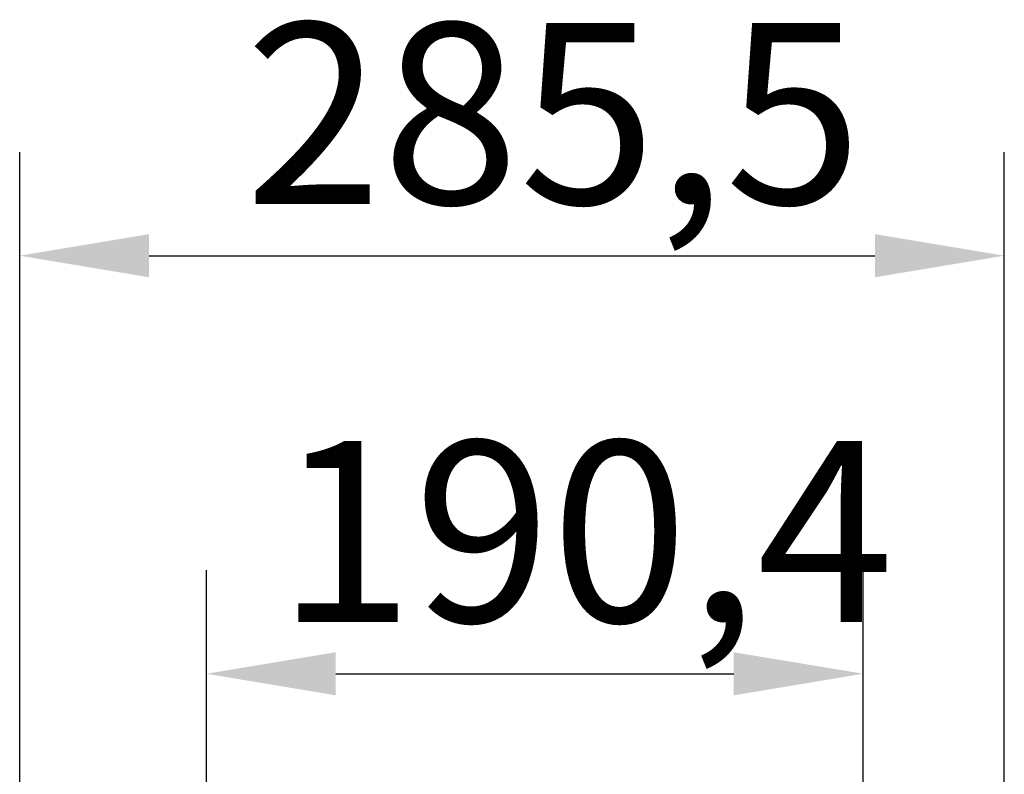
# Model space of a CAD drawing. Units: millimetres. Extents: x 3035 to 4831, y 229 to 2426.
# Drawn here: x 3171 to 3456, y 2207 to 2426 of the extents above; entities that cross this region are included whole.
import ezdxf

# ---------------------------------------------------------------- set-up
doc = ezdxf.new("R2010")
doc.units = ezdxf.units.MM
doc.layers.add('B2 linhas de cota', color=7, linetype='Continuous', lineweight=25)
doc.styles.add('3_5', font='isocpeur.ttf')
doc.dimstyles.new('Siemsen Cota', dxfattribs={"dimscale": 15, "dimtxt": 3.5, "dimasz": 2.5, "dimexe": 2, "dimexo": 1, "dimgap": 0.3, "dimtad": 1, "dimdec": 1, "dimrnd": 1e-08, "dimtxsty": '3_5', "dimcen": 0.09, "dimdle": 10, "dimclrd": 7, "dimclre": 7, "dimclrt": 7, "dimadec": 0, "dimazin": 2, "dimtfac": 0.714286, "dimtdec": 3, "dimtofl": 0, "dimtmove": 0, "dimatfit": 1, "dimfxl": 1, "dimtolj": 1, "dimtzin": 0, "dimlwd": -1, "dimlwe": -1, "dimarcsym": 0})

# ---------------------------------------------------------------- blocks, each defined once
blk = doc.blocks.new('*D14')
at = {"layer": 'B2 linhas de cota', "color": 7, "transparency": 16777216}
for p, q in [((3170.66, 1975.66), (3170.66, 2387.42)), ((3456.07, 1979.23), (3456.07, 2387.42)), ((3208.16, 2357.42), (3418.57, 2357.42))]:
    blk.add_line(p, q, dxfattribs=at)
for points in [[(3208.16, 2363.67), (3208.16, 2351.17), (3170.66, 2357.42)], [(3418.57, 2363.67), (3418.57, 2351.17), (3456.07, 2357.42)]]:
    blk.add_solid(points, dxfattribs=at)
at = {"layer": 'Defpoints', "color": 0, "transparency": 16777216}
for p in [(3456.07, 2357.42), (3456.07, 1964.23), (3170.66, 1960.66)]:
    blk.add_point(p, dxfattribs=at)
at = {"layer": 'B2 linhas de cota', "color": 7, "transparency": 16777216, "insert": (3235.93, 2424.92), "char_height": 52.5, "attachment_point": 1, "style": '3_5'}
blk.add_mtext('\\A1;285,5', dxfattribs=at)
blk = doc.blocks.new('*D20')
at = {"layer": 'B2 linhas de cota', "color": 7, "transparency": 16777216}
for p, q in [((3224.76, 2087.25), (3224.76, 2266.2)), ((3415.16, 2086.48), (3415.16, 2266.2)), ((3262.26, 2236.2), (3377.66, 2236.2))]:
    blk.add_line(p, q, dxfattribs=at)
for points in [[(3262.26, 2242.45), (3262.26, 2229.95), (3224.76, 2236.2)], [(3377.66, 2242.45), (3377.66, 2229.95), (3415.16, 2236.2)]]:
    blk.add_solid(points, dxfattribs=at)
at = {"layer": 'Defpoints', "color": 0, "transparency": 16777216}
for p in [(3415.16, 2236.2), (3224.76, 2072.25), (3415.16, 2071.48)]:
    blk.add_point(p, dxfattribs=at)
at = {"layer": 'B2 linhas de cota', "color": 7, "transparency": 16777216, "insert": (3245.15, 2303.7), "char_height": 52.5, "attachment_point": 1, "style": '3_5'}
blk.add_mtext('\\A1;190,4', dxfattribs=at)

msp = doc.modelspace()

# ---------------------------------------------------------------- dimensions: what is measured, and where the dimension line sits
at = {"layer": 'B2 linhas de cota', "color": 7}
for base, p1, p2, text, override, picture, middle in [((3456.07, 2357.42), (3170.66, 1960.66), (3456.07, 1964.23), '285,5', {"dimtol": 0, "dimlim": 0, "dimtp": 0, "dimtm": 0, "dimtfac": 0.714286, "dimtdec": 3, "dimtolj": 1, "dimtzin": 0}, '*D14', (3313.36, 2357.42)), ((3415.16, 2236.2), (3224.76, 2072.25), (3415.16, 2071.48), '190,4', {"dimtofl": 0, "dimatfit": 1}, '*D20', (3319.96, 2236.2))]:
    dim = msp.add_linear_dim(base=base, p1=p1, p2=p2, text=text, dimstyle='Siemsen Cota', override=override, dxfattribs=at)
    dim.commit()
    dim.dimension.update_dxf_attribs({"geometry": picture, "text_midpoint": middle, "dimtype": 160})

doc.saveas('drawing.dxf')
